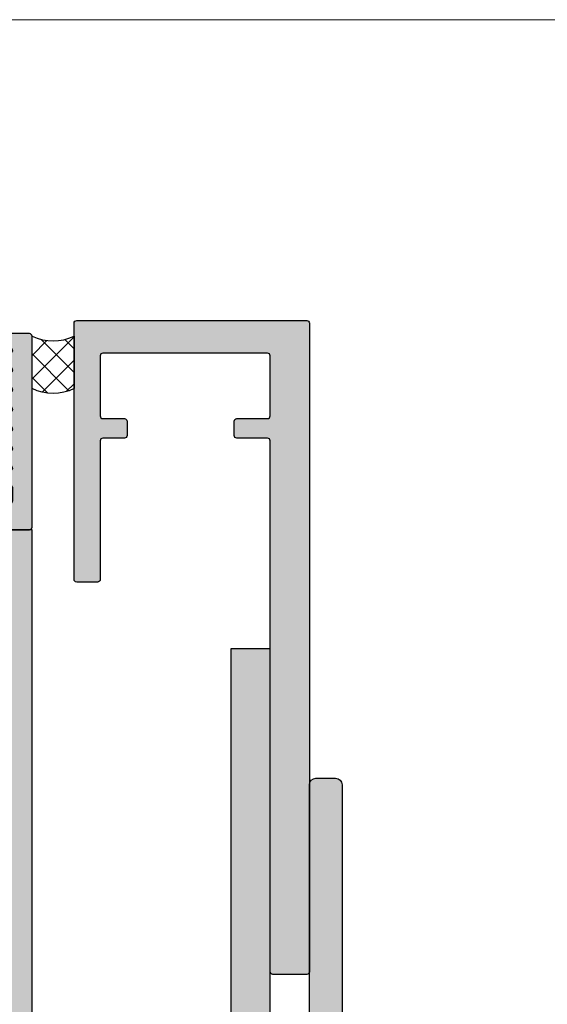
# Model space of a CAD drawing. Units: millimetres. Extents: x 25735 to 25915, y 17244 to 17484.
# Drawn here: x 25814 to 25855, y 17409 to 17484 of the extents above; entities that cross this region are included whole.
import ezdxf

# ---------------------------------------------------------------- set-up
doc = ezdxf.new("R2010")
doc.units = ezdxf.units.MM
doc.header["$LTSCALE"] = 0.2
for name, color, linetype in [('Aluprofil', 2, 'Continuous'), ('BEM-Putzprofil', 7, 'Continuous'), ('Dichtung-Wandanschluss-Kontur', 4, 'Continuous'), ('Putzprofil', 3, 'Continuous'), ('Putzprofil-Schraffur', 250, 'Continuous'), ('Silikon', 4, 'Continuous'), ('Wandkontur', 4, 'Continuous'), ('Wandschraffur', 254, 'Continuous'), ('Zarge-Kontur', 2, 'Continuous'), ('Zarge-Schraffur', 250, 'Continuous')]:
    doc.layers.add(name, color=color, linetype=linetype)
doc.layers.add('küffner', color=1, linetype='Continuous', lineweight=18, plot=False)

# ---------------------------------------------------------------- blocks, each defined once
blk = doc.blocks.new('*U24')
at = {"layer": 'Putzprofil-Schraffur'}
h = blk.add_hatch(color=256, dxfattribs=at)
edge = h.paths.add_edge_path()
edge.add_line((-21.99999999999654, 1.800000000009179), (-22.00000000000007, 0.2000000000092703))
edge.add_arc((-21.7999999999998, 0.2000000000088862), 0.2000000000002728, 179.99999999989, 269.9999999998901)
edge.add_line((-21.80000000000018, 8.612990704190634e-12), (-12.30000000000018, -9.647929384618861e-12))
edge.add_arc((-12.3000000000005, -0.3000000000095737), 0.2999999999999258, -7.219114195322618e-11, 89.999999999939, ccw=False)
edge.add_line((-12.00000000000058, -0.3000000000099517), (-12.00000000000519, -2.700000000010043))
edge.add_arc((-12.30000000000532, -2.700000000009524), 0.3000000000001251, 269.99999999987926, 359.99999999990087, ccw=False)
edge.add_line((-12.30000000000595, -3.000000000009648), (-12.70000000000604, -3.000000000008879))
edge.add_arc((-12.70000000000655, -3.300000000008864), 0.2999999999999847, 89.99999999990264, 203.7386408880228)
edge.add_line((-12.97461739217691, -3.420769565370103), (-12.02538260784085, -5.579230434648423))
edge.add_arc((-12.30000000001121, -5.700000000009663), 0.2999999999999862, -90.00000000009697, 23.738640888022815, ccw=False)
edge.add_line((-12.30000000001172, -6.000000000009649), (-12.70000000001181, -6.00000000000888))
edge.add_arc((-12.70000000001245, -6.300000000008621), 0.2999999999997414, 89.9999999998772, 199.5223093919955)
edge.add_line((-12.98275343335584, -6.400252161742779), (-11.94251144449638, -9.334173872459237))
edge.add_arc((-11.00000000001753, -9.000000000011816), 1.000000000000063, 199.5223093919904, 340.4776906077892)
edge.add_line((-10.05748855553996, -9.334173872462861), (-9.017246566669225, -6.4002521617504))
edge.add_arc((-9.300000000012375, -6.300000000014919), 0.2999999999999596, 340.4776906077514, 449.9999999998741)
edge.add_line((-9.300000000011716, -6.00000000001496), (-9.700000000011807, -6.000000000014191))
edge.add_arc((-9.70000000001131, -5.700000000014434), 0.2999999999997573, 156.2613591117852, 269.99999999990507, ccw=False)
edge.add_line((-9.974617392181054, -5.579230434652366), (-9.0253826078367, -3.420769565377694))
edge.add_arc((-9.300000000006593, -3.300000000015399), 0.2999999999999835, 336.2613591117568, 449.9999999998769)
edge.add_line((-9.300000000005948, -3.000000000015415), (-9.700000000006039, -3.000000000014646))
edge.add_arc((-9.700000000005392, -2.700000000014392), 0.3000000000002534, 179.9999999999036, 269.99999999987654, ccw=False)
edge.add_line((-10.00000000000565, -2.700000000013887), (-10.00000000000103, -0.3000000000137963))
edge.add_arc((-9.700000000000848, -0.3000000000143731), 0.3000000000001837, 89.99999999989012, 179.9999999998898, ccw=False)
edge.add_line((-9.700000000000273, -1.419090753172218e-11), (-0.2000000000002728, -3.290657497141813e-11))
edge.add_arc((-0.2000000000001161, 0.1999999999671385), 0.2000000000000451, 269.9999999999551, 359.9999999999552)
edge.add_line((-7.105427357601002e-14, 0.1999999999669818), (2.799538378894795e-11, 14.79999999996689))
edge.add_arc((-0.1999999999723059, 14.79999999996724), 0.2000000000003013, 359.9999999998983, 449.9999999998819)
edge.add_line((-0.1999999999718938, 14.99999999996755), (-1.799999999971348, 14.99999999997062))
edge.add_arc((-1.799999999971896, 14.79999999997054), 0.2000000000000881, 89.99999999984294, 206.4262913834471)
edge.add_line((-1.979101527104749, 14.71099077023162), (-1.520898472841377, 13.78900922970944))
edge.add_arc((-1.69999999997426, 13.69999999997054), 0.2000000000001051, -90.00000000014859, 26.426291383437388, ccw=False)
edge.add_line((-1.699999999974779, 13.49999999997043), (-1.799999999974688, 13.49999999997062))
edge.add_arc((-1.799999999974976, 13.29999999997066), 0.1999999999999655, 89.99999999991736, 206.4262913835039)
edge.add_line((-1.97910152710763, 13.21099077023162), (-1.520898472844262, 12.28900922970944))
edge.add_arc((-1.699999999977189, 12.19999999997057), 0.2000000000001333, -90.00000000013478, 26.426291383424882, ccw=False)
edge.add_line((-1.69999999997766, 11.99999999997043), (-1.799999999977569, 11.99999999997062))
edge.add_arc((-1.799999999977888, 11.79999999997068), 0.199999999999946, 89.9999999999086, 206.4262913835128)
edge.add_line((-1.979101527110512, 11.71099077023162), (-1.520898472847147, 10.78900922970944))
edge.add_arc((-1.699999999980028, 10.69999999997054), 0.2000000000001044, -90.00000000014808, 26.426291383438183, ccw=False)
edge.add_line((-1.699999999980545, 10.49999999997043), (-1.799999999980454, 10.49999999997062))
edge.add_arc((-1.799999999980744, 10.29999999997066), 0.1999999999999655, 89.99999999991687, 206.4262913835037)
edge.add_line((-1.9791015271134, 10.21099077023162), (-1.520898472850483, 9.289009229709436))
edge.add_arc((-1.699999999983183, 9.199999999970427), 0.1999999999999921, -90.00000000006958, 26.426291383490025, ccw=False)
edge.add_line((-1.699999999983426, 8.999999999970433), (-1.799999999983335, 8.999999999970624))
edge.add_arc((-1.799999999983656, 8.799999999970677), 0.1999999999999478, 89.99999999990808, 206.4262913835121)
edge.add_line((-1.979101527116281, 8.710990770231618), (-1.520898472853364, 7.789009229709437))
edge.add_arc((-1.69999999998602, 7.699999999970397), 0.199999999999967, -90.00000000008322, 26.426291383503496, ccw=False)
edge.add_line((-1.699999999986311, 7.499999999970431), (-1.79999999998622, 7.499999999970624))
edge.add_arc((-1.799999999986509, 7.29999999997066), 0.1999999999999647, 89.99999999991724, 206.4262913835038)
edge.add_line((-1.979101527119163, 7.21099077023162), (-1.520898472856253, 6.289009229709437))
edge.add_arc((-1.699999999988953, 6.199999999970426), 0.1999999999999943, -90.00000000006929, 26.426291383490423, ccw=False)
edge.add_line((-1.699999999989195, 5.999999999970431), (-1.799999999989105, 5.999999999970624))
edge.add_arc((-1.799999999989652, 5.799999999970538), 0.2000000000000863, 89.99999999984325, 206.4262913834475)
edge.add_line((-1.979101527122502, 5.71099077023162), (-1.520898472859134, 4.789009229709437))
edge.add_arc((-1.699999999991788, 4.699999999970396), 0.1999999999999658, -90.00000000008271, 26.426291383503894, ccw=False)
edge.add_line((-1.699999999992077, 4.499999999970431), (-1.799999999991986, 4.499999999970624))
edge.add_arc((-1.799999999992504, 4.299999999970518), 0.2000000000001068, 89.9999999998516, 206.4262913834381)
edge.add_line((-1.979101527125387, 4.21099077023162), (-1.520898472862015, 3.289009229709436))
edge.add_arc((-1.699999999995289, 3.199999999970376), 0.200000000000529, -1.4631496014771983e-10, 26.426291383429884, ccw=False)
edge.add_line((-1.49999999999476, 3.199999999969865), (-1.499999999996678, 2.199999999969865))
edge.add_arc((-1.699999999996693, 2.199999999969992), 0.2000000000000148, 269.99999999994543, 359.9999999999638, ccw=False)
edge.add_line((-1.699999999996884, 1.999999999969977), (-1.906897577074936, 1.999999999970829))
edge.add_arc((-1.90689757707487, 1.799999999970502), 0.2000000000003275, 90.00000000001897, 135.0000000000624)
edge.add_line((-2.048318933312565, 1.941421356207889), (-2.23116164578758, 1.758578643733574))
edge.add_arc((-2.372583002024596, 1.899999999971133), 0.1999999999999695, 224.9999999998899, 314.9999999998899, ccw=False)
edge.add_line((-2.514004358262156, 1.758578643734117), (-2.696847070736474, 1.941421356209135))
edge.add_arc((-2.83826842697478, 1.799999999972132), 0.2000000000004878, 44.99999999973628, 89.99999999974109)
edge.add_arc((-2.8382684269735, 1.799999999972643), 0.1999999999999769, 90.00000000010762, 135.000000000104)
edge.add_line((-2.97968978321105, 1.941421356209679), (-3.162532495686065, 1.758578643735364))
edge.add_arc((-3.303953851923081, 1.899999999972924), 0.1999999999999695, 224.9999999998899, 314.9999999998899, ccw=False)
edge.add_line((-3.445375208160641, 1.758578643735907), (-3.628217920635414, 1.941421356210926))
edge.add_arc((-3.769639276873493, 1.799999999974471), 0.1999999999999392, 44.99999999967106, 89.99999999967584)
edge.add_arc((-3.769639276872203, 1.799999999973862), 0.2000000000005486, 90.00000000004528, 135.0000000000363)
edge.add_line((-3.91106063310999, 1.941421356211469), (-4.093903345585009, 1.758578643737154))
edge.add_arc((-4.235324701822025, 1.899999999974714), 0.1999999999999696, 224.9999999998899, 314.99999999988984, ccw=False)
edge.add_line((-4.376746058059584, 1.758578643737698), (-4.559588770533896, 1.941421356212716))
edge.add_arc((-4.701010126771975, 1.799999999976257), 0.1999999999999433, 44.99999999967188, 89.99999999967659)
edge.add_arc((-4.701010126770687, 1.799999999975656), 0.2000000000005442, 90.00000000004555, 135.0000000000366)
edge.add_line((-4.842431483008472, 1.94142135621326), (-5.025274195483494, 1.758578643738944))
edge.add_arc((-5.16669555172051, 1.899999999976504), 0.1999999999999695, 224.9999999998899, 314.9999999998899, ccw=False)
edge.add_line((-5.30811690795807, 1.758578643739488), (-5.490959620432381, 1.941421356214506))
edge.add_arc((-5.632380976670689, 1.799999999977498), 0.2000000000004926, 44.99999999973678, 89.99999999974148)
edge.add_arc((-5.6323809766694, 1.799999999977995), 0.1999999999999948, 90.0000000001107, 135.0000000001018)
edge.add_line((-5.773802332906957, 1.94142135621505), (-5.956645045381979, 1.758578643740734))
edge.add_arc((-6.098066401618994, 1.899999999978293), 0.1999999999999682, 224.9999999998899, 314.9999999998899, ccw=False)
edge.add_line((-6.239487757856553, 1.758578643741278), (-6.422330470330868, 1.941421356216296))
edge.add_arc((-6.563751826569176, 1.799999999979288), 0.2000000000004925, 44.99999999973674, 89.99999999974148)
edge.add_arc((-6.563751826567886, 1.799999999979786), 0.1999999999999951, 90.00000000011092, 135.000000000102)
edge.add_line((-6.705173182805444, 1.94142135621684), (-6.888015895280462, 1.758578643742525))
edge.add_arc((-7.029437251517479, 1.899999999980084), 0.1999999999999695, 224.9999999998898, 314.9999999998899, ccw=False)
edge.add_line((-7.170858607755038, 1.758578643743068), (-7.353701320229808, 1.941421356218087))
edge.add_arc((-7.495122676467887, 1.799999999981627), 0.1999999999999431, 44.99999999967184, 89.99999999967659)
edge.add_arc((-7.495122676466599, 1.799999999981027), 0.2000000000005442, 90.0000000000458, 135.0000000000368)
edge.add_line((-7.636544032704384, 1.94142135621863), (-7.819386745179402, 1.758578643744315))
edge.add_arc((-7.960808101416418, 1.899999999981875), 0.1999999999999695, 224.9999999998899, 314.9999999998899, ccw=False)
edge.add_line((-8.102229457653978, 1.758578643744859), (-8.285072170128293, 1.941421356219877))
edge.add_arc((-8.426493526366373, 1.79999999998342), 0.1999999999999421, 44.9999999996712, 89.99999999967584)
edge.add_arc((-8.426493526365084, 1.799999999982815), 0.200000000000546, 90.00000000004528, 135.0000000000364)
edge.add_line((-8.567914882602869, 1.941421356220421), (-8.750757595077888, 1.758578643746106))
edge.add_arc((-8.892178951314904, 1.899999999983665), 0.1999999999999695, 224.9999999998899, 314.9999999998899, ccw=False)
edge.add_line((-9.033600307552463, 1.758578643746649), (-9.216443020026778, 1.941421356221667))
edge.add_arc((-9.357864376265086, 1.799999999984661), 0.2000000000004911, 44.99999999973633, 89.99999999974096)
edge.add_arc((-9.357864376263796, 1.799999999985154), 0.1999999999999973, 90.00000000011043, 135.0000000001015)
edge.add_line((-9.499285732501354, 1.941421356222211), (-9.682128444976373, 1.758578643747896))
edge.add_arc((-9.823549801213389, 1.899999999985456), 0.1999999999999695, 224.9999999998899, 314.9999999998899, ccw=False)
edge.add_line((-9.964971157450949, 1.758578643748439), (-10.14781386992526, 1.941421356223458))
edge.add_arc((-10.28923522616357, 1.799999999986452), 0.2000000000004911, 44.99999999973633, 89.99999999974096)
edge.add_arc((-10.28923522616228, 1.799999999986944), 0.1999999999999973, 90.00000000011043, 135.0000000001015)
edge.add_line((-10.43065658239984, 1.941421356224001), (-10.61349929487486, 1.758578643749686))
edge.add_arc((-10.75492065111187, 1.899999999987246), 0.1999999999999695, 224.9999999998898, 314.9999999998899, ccw=False)
edge.add_line((-10.89634200734943, 1.75857864375023), (-11.0791847198242, 1.941421356225248))
edge.add_arc((-11.22060607606228, 1.799999999988791), 0.1999999999999421, 44.9999999996712, 89.99999999967584)
edge.add_arc((-11.22060607606099, 1.799999999988186), 0.200000000000546, 90.00000000004528, 135.0000000000364)
edge.add_line((-11.36202743229878, 1.941421356225792), (-11.5448701447738, 1.758578643751476))
edge.add_arc((-11.68629150101081, 1.899999999989036), 0.1999999999999695, 224.9999999998898, 314.9999999998899, ccw=False)
edge.add_line((-11.82771285724837, 1.75857864375202), (-12.01055556972269, 1.941421356227038))
edge.add_arc((-12.15197692596077, 1.799999999990581), 0.199999999999942, 44.99999999967115, 89.99999999967584)
edge.add_arc((-12.15197692595948, 1.799999999989974), 0.2000000000005486, 90.00000000004528, 135.0000000000359)
edge.add_line((-12.29339828219726, 1.941421356227582), (-12.47624099467228, 1.758578643753266))
edge.add_arc((-12.6176623509093, 1.899999999990826), 0.1999999999999695, 224.9999999998899, 314.9999999998899, ccw=False)
edge.add_line((-12.75908370714686, 1.75857864375381), (-12.94192641962117, 1.941421356228828))
edge.add_arc((-13.08334777585948, 1.799999999991822), 0.2000000000004911, 44.99999999973633, 89.99999999974096)
edge.add_arc((-13.08334777585819, 1.799999999992313), 0.1999999999999997, 90.00000000011043, 135.000000000101)
edge.add_line((-13.22476913209575, 1.941421356229372), (-13.40761184457077, 1.758578643755057))
edge.add_arc((-13.54903320080778, 1.899999999992616), 0.1999999999999696, 224.9999999998899, 314.99999999988984, ccw=False)
edge.add_line((-13.69045455704534, 1.7585786437556), (-13.87329726951966, 1.941421356230619))
edge.add_arc((-14.01471862575797, 1.799999999993613), 0.2000000000004911, 44.99999999973633, 89.99999999974096)
edge.add_arc((-14.01471862575668, 1.799999999994103), 0.2, 90.00000000011092, 135.0000000001014)
edge.add_line((-14.15613998199423, 1.941421356231162), (-14.33898269446925, 1.758578643756847))
edge.add_arc((-14.48040405070627, 1.899999999994407), 0.1999999999999696, 224.9999999998899, 314.99999999988984, ccw=False)
edge.add_line((-14.62182540694383, 1.758578643757391), (-14.8046681194186, 1.941421356232409))
edge.add_arc((-14.94608947565668, 1.799999999995952), 0.1999999999999421, 44.9999999996712, 89.99999999967584)
edge.add_arc((-14.94608947565539, 1.799999999995345), 0.2000000000005486, 90.00000000004528, 135.0000000000359)
edge.add_line((-15.08751083189317, 1.941421356232953), (-15.27035354436819, 1.758578643758637))
edge.add_arc((-15.41177490060521, 1.899999999996197), 0.1999999999999695, 224.9999999998899, 314.9999999998899, ccw=False)
edge.add_line((-15.55319625684277, 1.758578643759181), (-15.73603896931708, 1.941421356234199))
edge.add_arc((-15.87746032555516, 1.799999999997742), 0.1999999999999421, 44.9999999996712, 89.99999999967584)
edge.add_arc((-15.87746032555387, 1.799999999997133), 0.2000000000005506, 90.00000000004528, 135.0000000000358)
edge.add_line((-16.01888168179166, 1.941421356234743), (-16.20172439426668, 1.758578643760428))
edge.add_arc((-16.34314575050369, 1.899999999997988), 0.1999999999999682, 224.9999999998895, 314.9999999998895, ccw=False)
edge.add_line((-16.48456710674126, 1.758578643760971), (-16.66740981921557, 1.94142135623599))
edge.add_arc((-16.80883117545388, 1.799999999998986), 0.200000000000487, 44.9999999997366, 89.99999999974148)
edge.add_arc((-16.80883117545259, 1.799999999999472), 0.2000000000000022, 90.00000000011092, 135.0000000001013)
edge.add_line((-16.95025253169015, 1.941421356236533), (-17.13309524416517, 1.758578643762218))
edge.add_arc((-17.27451660040218, 1.899999999999778), 0.1999999999999684, 224.9999999998895, 314.9999999998895, ccw=False)
edge.add_line((-17.41593795663974, 1.758578643762762), (-17.59878066911406, 1.94142135623778))
edge.add_arc((-17.74020202535236, 1.800000000000776), 0.200000000000487, 44.9999999997366, 89.99999999974148)
edge.add_arc((-17.74020202535107, 1.800000000001262), 0.200000000000002, 90.00000000011092, 135.0000000001012)
edge.add_line((-17.88162338158863, 1.941421356238324), (-18.06446609406365, 1.758578643764008))
edge.add_arc((-18.20588745030066, 1.900000000001568), 0.1999999999999684, 224.9999999998895, 314.9999999998895, ccw=False)
edge.add_line((-18.34730880653823, 1.758578643764552), (-18.530151519013, 1.94142135623957))
edge.add_arc((-18.67157287525107, 1.800000000003115), 0.1999999999999381, 44.99999999967147, 89.99999999967633)
edge.add_arc((-18.67157287524978, 1.800000000002503), 0.2000000000005508, 90.0000000000458, 135.0000000000361)
edge.add_line((-18.81299423148757, 1.941421356240114), (-18.99583694396259, 1.758578643765798))
edge.add_arc((-19.13725830019961, 1.900000000003344), 0.1999999999999607, 224.9999999998874, 314.99999999989313, ccw=False)
edge.add_line((-19.27867965643717, 1.758578643766342), (-19.46152236891148, 1.94142135624136))
edge.add_arc((-19.60294372514956, 1.800000000004906), 0.1999999999999379, 44.99999999967142, 89.99999999967633)
edge.add_arc((-19.60294372514827, 1.800000000004294), 0.2000000000005508, 90.0000000000458, 135.0000000000362)
edge.add_line((-19.74436508138606, 1.941421356241904), (-19.92720779386108, 1.758578643767589))
edge.add_arc((-20.06862915009809, 1.900000000005134), 0.1999999999999608, 224.9999999998874, 314.9999999998931, ccw=False)
edge.add_line((-20.21005050633565, 1.758578643768132), (-20.39289321880997, 1.941421356243151))
edge.add_arc((-20.53431457504827, 1.800000000006147), 0.2000000000004871, 44.99999999973664, 89.99999999974148)
edge.add_arc((-20.53431457504698, 1.800000000006633), 0.200000000000002, 90.00000000011092, 135.0000000001012)
edge.add_line((-20.67573593128454, 1.941421356243694), (-20.85857864375956, 1.758578643769379))
edge.add_arc((-20.99999999999658, 1.900000000006925), 0.1999999999999582, 224.9999999998866, 314.9999999998924, ccw=False)
edge.add_line((-21.14142135623414, 1.758578643769923), (-21.32426406870845, 1.941421356244941))
edge.add_arc((-21.46568542494676, 1.800000000007937), 0.200000000000487, 44.9999999997366, 89.99999999974148)
edge.add_line((-21.46568542494585, 2.000000000008425), (-21.79999999999634, 2.000000000009067))
edge.add_arc((-21.79999999999647, 1.800000000008994), 0.2000000000000735, 89.99999999996336, 179.9999999999469)
at = {"layer": 'Putzprofil'}
blk.add_lwpolyline([(-21.99999999999654, 1.800000000009179), (-22.00000000000007, 0.2000000000092703, 0.414213562373095), (-21.80000000000018, 8.612990704190634e-12), (-12.30000000000018, -9.647929384618861e-12, -0.4142135623731505), (-12.00000000000058, -0.3000000000099517), (-12.00000000000519, -2.700000000010043, -0.4142135623732058), (-12.30000000000595, -3.000000000009648), (-12.70000000000604, -3.000000000008879, 0.5414800292072526), (-12.97461739217691, -3.420769565370103), (-12.02538260784085, -5.579230434648423, -0.5414800292072526), (-12.30000000001172, -6.000000000009649), (-12.70000000001181, -6.00000000000888, 0.5179207699512757), (-12.98275343335584, -6.400252161742779), (-11.94251144449638, -9.334173872459237, 0.7064382416273356), (-10.05748855553996, -9.334173872462861), (-9.017246566669225, -6.4002521617504, 0.5179207699513039), (-9.300000000011716, -6.00000000001496), (-9.700000000011807, -6.000000000014191, -0.5414800292072526), (-9.974617392181054, -5.579230434652366), (-9.0253826078367, -3.420769565377694, 0.5414800292072526), (-9.300000000005948, -3.000000000015415), (-9.700000000006039, -3.000000000014646, -0.4142135623729564), (-10.00000000000565, -2.700000000013887), (-10.00000000000103, -0.3000000000137961, -0.414213562373095), (-9.700000000000273, -1.419090753172218e-11), (-0.2000000000002728, -3.290657497141813e-11, 0.414213562373095), (-7.105427357601002e-14, 0.1999999999669818), (2.799538378894795e-11, 14.79999999996689, 0.4142135623730118), (-0.1999999999718938, 14.99999999996755), (-1.799999999971348, 14.99999999997062, 0.5567431262582163), (-1.979101527104749, 14.71099077023162), (-1.520898472841377, 13.78900922970944, -0.5567431262581155), (-1.699999999974779, 13.49999999997043), (-1.799999999974688, 13.49999999997062, 0.5567431262581155), (-1.97910152710763, 13.21099077023162), (-1.520898472844262, 12.28900922970944, -0.556743126257964), (-1.69999999997766, 11.99999999997043), (-1.799999999977569, 11.99999999997062, 0.5567431262582163), (-1.979101527110512, 11.71099077023162), (-1.520898472847147, 10.78900922970944, -0.5567431262581155), (-1.699999999980545, 10.49999999997043), (-1.799999999980454, 10.49999999997062, 0.5567431262581155), (-1.9791015271134, 10.21099077023162), (-1.520898472850483, 9.289009229709436, -0.556743126257964), (-1.699999999983426, 8.999999999970433), (-1.799999999983335, 8.999999999970624, 0.5567431262582163), (-1.979101527116281, 8.710990770231618), (-1.520898472853364, 7.789009229709437, -0.5567431262581155), (-1.699999999986311, 7.499999999970431), (-1.79999999998622, 7.499999999970624, 0.5567431262581155), (-1.979101527119163, 7.21099077023162), (-1.520898472856253, 6.289009229709437, -0.556743126257964), (-1.699999999989195, 5.999999999970431), (-1.799999999989105, 5.999999999970624, 0.5567431262582163), (-1.979101527122502, 5.71099077023162), (-1.520898472859134, 4.789009229709437, -0.5567431262581155), (-1.699999999992077, 4.499999999970431), (-1.799999999991986, 4.499999999970624, 0.5567431262581155), (-1.979101527125387, 4.21099077023162), (-1.520898472862015, 3.289009229709436, -0.1158202027942516), (-1.49999999999476, 3.199999999969865), (-1.499999999996678, 2.199999999969865, -0.4142135623731887), (-1.699999999996884, 1.999999999969977), (-1.906897577074936, 1.999999999970829, 0.1989123673798552), (-2.048318933312565, 1.941421356207889), (-2.23116164578758, 1.758578643733574, -0.414213562373095), (-2.514004358262156, 1.758578643734117), (-2.696847070736474, 1.941421356209135, 0.1989123673796796), (-2.838268426973876, 1.99999999997262, 0.1989123673796417), (-2.97968978321105, 1.941421356209679), (-3.162532495686065, 1.758578643735364, -0.414213562373095), (-3.445375208160641, 1.758578643735907), (-3.628217920635414, 1.941421356210926, 0.1989123673796796), (-3.769639276872361, 1.99999999997441, 0.1989123673796174), (-3.91106063310999, 1.941421356211469), (-4.093903345585009, 1.758578643737154, -0.414213562373095), (-4.376746058059584, 1.758578643737698), (-4.559588770533896, 1.941421356212716, 0.1989123673796796), (-4.701010126770846, 1.9999999999762, 0.1989123673796174), (-4.842431483008472, 1.94142135621326), (-5.025274195483494, 1.758578643738944, -0.414213562373095), (-5.30811690795807, 1.758578643739488), (-5.490959620432381, 1.941421356214506, 0.1989123673796796), (-5.632380976669786, 1.99999999997799, 0.1989123673796174), (-5.773802332906957, 1.94142135621505), (-5.956645045381979, 1.758578643740734, -0.414213562373095), (-6.239487757856553, 1.758578643741278), (-6.422330470330868, 1.941421356216296, 0.1989123673796796), (-6.563751826568273, 1.999999999979781, 0.1989123673796174), (-6.705173182805444, 1.94142135621684), (-6.888015895280462, 1.758578643742525, -0.414213562373095), (-7.170858607755038, 1.758578643743068), (-7.353701320229808, 1.941421356218087, 0.1989123673796796), (-7.495122676466758, 1.999999999981571, 0.1989123673796174), (-7.636544032704384, 1.94142135621863), (-7.819386745179402, 1.758578643744315, -0.414213562373095), (-8.102229457653978, 1.758578643744859), (-8.285072170128293, 1.941421356219877, 0.1989123673796796), (-8.426493526365242, 1.999999999983361, 0.1989123673796174), (-8.567914882602869, 1.941421356220421), (-8.750757595077888, 1.758578643746106, -0.414213562373095), (-9.033600307552463, 1.758578643746649), (-9.216443020026778, 1.941421356221667, 0.1989123673796796), (-9.357864376264182, 1.999999999985152, 0.1989123673796174), (-9.499285732501354, 1.941421356222211), (-9.682128444976373, 1.758578643747896, -0.414213562373095), (-9.964971157450949, 1.758578643748439), (-10.14781386992526, 1.941421356223458, 0.1989123673796796), (-10.28923522616267, 1.999999999986942, 0.1989123673796174), (-10.43065658239984, 1.941421356224001), (-10.61349929487486, 1.758578643749686, -0.414213562373095), (-10.89634200734943, 1.75857864375023), (-11.0791847198242, 1.941421356225248, 0.1989123673796796), (-11.22060607606115, 1.999999999988732, 0.1989123673796174), (-11.36202743229878, 1.941421356225792), (-11.5448701447738, 1.758578643751476, -0.414213562373095), (-11.82771285724837, 1.75857864375202), (-12.01055556972269, 1.941421356227038, 0.1989123673796796), (-12.15197692595964, 1.999999999990522, 0.1989123673796147), (-12.29339828219726, 1.941421356227582), (-12.47624099467228, 1.758578643753266, -0.414213562373095), (-12.75908370714686, 1.75857864375381), (-12.94192641962117, 1.941421356228828, 0.1989123673796796), (-13.08334777585858, 1.999999999992312, 0.1989123673796147), (-13.22476913209575, 1.941421356229372), (-13.40761184457077, 1.758578643755057, -0.414213562373095), (-13.69045455704534, 1.7585786437556), (-13.87329726951966, 1.941421356230619, 0.1989123673796796), (-14.01471862575706, 1.999999999994103, 0.1989123673796147), (-14.15613998199423, 1.941421356231162), (-14.33898269446925, 1.758578643756847, -0.414213562373095), (-14.62182540694383, 1.758578643757391), (-14.8046681194186, 1.941421356232409, 0.1989123673796796), (-14.94608947565555, 1.999999999995893, 0.1989123673796147), (-15.08751083189317, 1.941421356232953), (-15.27035354436819, 1.758578643758637, -0.414213562373095), (-15.55319625684277, 1.758578643759181), (-15.73603896931708, 1.941421356234199, 0.1989123673796796), (-15.87746032555403, 1.999999999997683, 0.1989123673796147), (-16.01888168179166, 1.941421356234743), (-16.20172439426668, 1.758578643760428, -0.414213562373095), (-16.48456710674126, 1.758578643760971), (-16.66740981921557, 1.94142135623599, 0.1989123673796796), (-16.80883117545297, 1.999999999999474, 0.1989123673796147), (-16.95025253169015, 1.941421356236533), (-17.13309524416517, 1.758578643762218, -0.414213562373095), (-17.41593795663974, 1.758578643762762), (-17.59878066911406, 1.94142135623778, 0.1989123673796796), (-17.74020202535146, 2.000000000001264, 0.1989123673796147), (-17.88162338158863, 1.941421356238324), (-18.06446609406365, 1.758578643764008, -0.414213562373095), (-18.34730880653823, 1.758578643764552), (-18.530151519013, 1.94142135623957, 0.1989123673796796), (-18.67157287524994, 2.000000000003054, 0.1989123673796147), (-18.81299423148757, 1.941421356240114), (-18.99583694396259, 1.758578643765798, -0.4142135623731243), (-19.27867965643717, 1.758578643766342), (-19.46152236891148, 1.94142135624136, 0.1989123673796796), (-19.60294372514843, 2.000000000004845, 0.1989123673796147), (-19.74436508138606, 1.941421356241904), (-19.92720779386108, 1.758578643767589, -0.4142135623731243), (-20.21005050633565, 1.758578643768132), (-20.39289321880997, 1.941421356243151, 0.1989123673796796), (-20.53431457504737, 2.000000000006635, 0.1989123673796147), (-20.67573593128454, 1.941421356243694), (-20.85857864375956, 1.758578643769379, -0.4142135623731243), (-21.14142135623414, 1.758578643769923), (-21.32426406870845, 1.941421356244941, 0.1989123673796796), (-21.46568542494585, 2.000000000008425), (-21.79999999999634, 2.000000000009067, 0.4142135623730118)], format="xyb", close=True, dxfattribs=at)

msp = doc.modelspace()

# ---------------------------------------------------------------- hatches: boundary and pattern name
at = {"layer": 'Silikon'}
h = msp.add_hatch(dxfattribs=at)
h.set_pattern_fill('ANSI37', color=256, scale=0.4)
h.set_pattern_definition([(315, (13158.59287756854, 36803.92610766881), (-0.8980256121069153, -0.8980256121069153), []), (225, (13158.59287756854, 36803.92610766881), (-0.8980256121069153, 0.8980256121069153), [])])
edge = h.paths.add_edge_path()
edge.add_arc((25816.9151397357, 17463.4343719668), 3.730208139874328, 244.4848216974241, 295.5151783026263)
edge.add_line((25818.52192758872, 17460.0679665304), (25818.52192758871, 17456.0679665304))
edge.add_arc((25816.9151397357, 17459.22768337534), 3.544795867860496, 243.0456286505395, 296.95437134940806, ccw=False)
edge.add_line((25815.30835188268, 17456.0679665304), (25815.30835188268, 17460.0679665304))
at = {"layer": 'Wandschraffur'}
msp.add_hatch(color=253, dxfattribs=at).paths.add_polyline_path([(25790.30834257902, 17325.26796653046), (25815.30834257902, 17325.26796653046), (25815.30834257902, 17445.26796653046), (25790.30834257902, 17445.26796653046)])
at = {"layer": 'Zarge-Schraffur'}
h = msp.add_hatch(color=256, dxfattribs=at)
edge = h.paths.add_edge_path()
edge.add_line((25833.32192758872, 17452.26796653039), (25830.97192758872, 17452.26796653039))
edge.add_arc((25830.97192758872, 17452.46796653039), 0.1999999999970896, 180, 270.00000000104217, ccw=False)
edge.add_line((25830.77192758872, 17452.46796653039), (25830.77192758872, 17453.56796653039))
edge.add_arc((25830.97192758872, 17453.56796653039), 0.2000000000007276, 89.99999999895778, 180, ccw=False)
edge.add_line((25830.97192758872, 17453.76796653039), (25833.32192758872, 17453.76796653039))
edge.add_arc((25833.32192758872, 17453.96796653039), 0.1999999999970896, 269.9999999989578, 360)
edge.add_line((25833.52192758872, 17453.96796653039), (25833.52192758872, 17458.56796653039))
edge.add_arc((25833.32192758872, 17458.5679665304), 0.1999999999970896, 359.9999999989578, 450)
edge.add_line((25833.32192758872, 17458.76796653039), (25820.72192758872, 17458.76796653039))
edge.add_arc((25820.72192758872, 17458.5679665304), 0.1999999999970896, 89.9999999989578, 180.0000000010422)
edge.add_line((25820.52192758872, 17458.56796653039), (25820.52192758872, 17453.96796653039))
edge.add_arc((25820.72192758872, 17453.9679665304), 0.2000000000043656, 180.0000000010422, 270)
edge.add_line((25820.72192758872, 17453.76796653039), (25822.37192758872, 17453.76796653039))
edge.add_arc((25822.37192758872, 17453.5679665304), 0.1999999999970896, -1.042224084812915e-09, 90, ccw=False)
edge.add_line((25822.57192758872, 17453.56796653039), (25822.57192758872, 17452.46796653039))
edge.add_arc((25822.37192758872, 17452.46796653039), 0.2000000000007276, -90, 0, ccw=False)
edge.add_line((25822.37192758872, 17452.26796653039), (25820.72192758872, 17452.26796653039))
edge.add_arc((25820.72192758872, 17452.0679665304), 0.1999999999970896, 89.9999999989578, 180.0000000010422)
edge.add_line((25820.52192758872, 17452.06796653039), (25820.52192758872, 17441.46796653039))
edge.add_arc((25820.32192758872, 17441.46796653039), 0.1999999999970896, -90, 0, ccw=False)
edge.add_line((25820.32192758872, 17441.26796653039), (25818.72192758872, 17441.26796653039))
edge.add_arc((25818.72192758872, 17441.46796653039), 0.1999999999970896, 180, 270.00000000104217, ccw=False)
edge.add_line((25818.52192758872, 17441.46796653039), (25818.52192758872, 17461.06796653039))
edge.add_arc((25818.72192758872, 17461.06796653039), 0.2000000000007276, 89.99999999895778, 180, ccw=False)
edge.add_line((25818.72192758872, 17461.26796653039), (25836.32192758872, 17461.26796653039))
edge.add_arc((25836.32192758872, 17461.0679665304), 0.1999999999970896, -1.042224084812915e-09, 90.00000000104222, ccw=False)
edge.add_line((25836.52192758872, 17461.06796653039), (25836.52192758888, 17411.46796653039))
edge.add_arc((25836.32192758888, 17411.46796653039), 0.2000000000007276, -89.99999999895778, 0, ccw=False)
edge.add_line((25836.32192758888, 17411.26796653039), (25833.72192758888, 17411.26796653039))
edge.add_arc((25833.72192758888, 17411.46796653039), 0.1999999999970896, 180, 270.00000000104217, ccw=False)
edge.add_line((25833.52192758888, 17411.46796653039), (25833.52192758872, 17452.06796653039))
edge.add_arc((25833.32192758872, 17452.0679665304), 0.2000000000007276, 359.9999999989578, 449.9999999989578)
msp.add_hatch(color=256, dxfattribs=at).paths.add_polyline_path([(25830.52192758872, 17334.38379017056), (25833.52192758872, 17334.38379017056), (25833.52192758872, 17436.15214289031), (25830.52192758872, 17436.15214289031)])
h = msp.add_hatch(color=256, dxfattribs=at)
h.dxf.hatch_style = 1
edge = h.paths.add_edge_path()
edge.add_arc((25853.52192758884, 17405.76796653043), 0.5, 0, 90, ccw=False)
edge.add_line((25854.02192758884, 17405.76796653043), (25854.02192758884, 17385.26796653043))
edge.add_line((25854.02192758884, 17385.26796653043), (25854.02192758884, 17364.76796653043))
edge.add_arc((25853.52192758884, 17364.76796653043), 0.5, -90, 0, ccw=False)
edge.add_line((25853.52192758884, 17364.26796653043), (25839.52192758884, 17364.26796653043))
edge.add_arc((25839.52192758884, 17363.76796653043), 0.5, 90, 180)
edge.add_line((25839.02192758884, 17363.76796653043), (25839.02192758884, 17344.76796653043))
edge.add_arc((25838.52192758884, 17344.76796653043), 0.5, -90, 0, ccw=False)
edge.add_line((25838.52192758884, 17344.26796653043), (25837.02192758884, 17344.26796653043))
edge.add_arc((25837.02192758884, 17344.76796653043), 0.5, 180, 270, ccw=False)
edge.add_line((25836.52192758884, 17344.76796653043), (25836.52192758884, 17377.26796653043))
edge.add_line((25836.52192758884, 17377.26796653043), (25838.52192758884, 17377.26796653043))
edge.add_arc((25838.52192758884, 17376.76796653043), 0.5, 0, 90, ccw=False)
edge.add_line((25839.02192758884, 17376.76796653043), (25839.02192758884, 17367.26796653043))
edge.add_line((25839.02192758884, 17367.26796653043), (25850.02192758884, 17367.26796653043))
edge.add_line((25850.02192758884, 17367.26796653043), (25850.02192758884, 17385.26796653043))
edge.add_line((25850.02192758884, 17385.26796653043), (25850.02192758884, 17403.26796653043))
edge.add_line((25850.02192758884, 17403.26796653043), (25839.02192758884, 17403.26796653043))
edge.add_line((25839.02192758884, 17403.26796653043), (25839.02192758884, 17393.76796653043))
edge.add_arc((25838.52192758884, 17393.76796653043), 0.5, -90, 0, ccw=False)
edge.add_line((25838.52192758884, 17393.26796653043), (25836.52192758884, 17393.26796653043))
edge.add_line((25836.52192758884, 17393.26796653043), (25836.52192758884, 17425.76796653043))
edge.add_arc((25837.02192758884, 17425.76796653043), 0.5, 90, 180, ccw=False)
edge.add_line((25837.02192758884, 17426.26796653043), (25838.52192758884, 17426.26796653043))
edge.add_arc((25838.52192758884, 17425.76796653043), 0.5, 0, 90, ccw=False)
edge.add_line((25839.02192758884, 17425.76796653043), (25839.02192758884, 17406.76796653043))
edge.add_arc((25839.52192758884, 17406.76796653043), 0.5, 180, 270)
edge.add_line((25839.52192758884, 17406.26796653043), (25853.52192758884, 17406.26796653043))

# ---------------------------------------------------------------- linework, layer by layer
at = {"layer": 'Aluprofil'}
msp.add_lwpolyline([(25830.52192758872, 17334.38379017056), (25833.52192758872, 17334.38379017056), (25833.52192758872, 17436.15214289031), (25830.52192758872, 17436.15214289031)], close=True, dxfattribs=at)
at = {"layer": 'Dichtung-Wandanschluss-Kontur'}
msp.add_lwpolyline([(25815.30835188268, 17460.0679665304, 0.2264161400009487), (25818.52192758872, 17460.0679665304), (25818.52192758871, 17456.0679665304, -0.2396576637030988), (25815.30835188268, 17456.0679665304)], format="xyb", close=True, dxfattribs=at)
at = {"layer": 'küffner', "color": 3}
msp.add_lwpolyline([(25755.47192758872, 17484.26796653047), (25915.47192758872, 17484.26796653046), (25915.47192758872, 17244.26796653046), (25755.47192758872, 17244.26796653046)], close=True, dxfattribs=at)
at = {"layer": 'Wandkontur'}
msp.add_lwpolyline([(25790.30834257902, 17325.26796653046), (25815.30834257902, 17325.26796653046), (25815.30834257902, 17445.26796653046), (25790.30834257902, 17445.26796653046)], close=True, dxfattribs=at)
at = {"layer": 'Zarge-Kontur'}
msp.add_lwpolyline([(25833.32192758872, 17452.26796653039), (25830.97192758872, 17452.26796653039, -0.4142135623730951), (25830.77192758872, 17452.46796653039), (25830.77192758872, 17453.56796653039, -0.4142135623730958), (25830.97192758872, 17453.76796653039), (25833.32192758872, 17453.76796653039, 0.414213562373095), (25833.52192758872, 17453.96796653039), (25833.52192758872, 17458.56796653039, 0.4142135623730957), (25833.32192758872, 17458.76796653039), (25820.72192758872, 17458.76796653039, 0.414213562373095), (25820.52192758872, 17458.56796653039), (25820.52192758872, 17453.96796653039, 0.414213562373095), (25820.72192758872, 17453.76796653039), (25822.37192758872, 17453.76796653039, -0.414213562373095), (25822.57192758872, 17453.56796653039), (25822.57192758872, 17452.46796653039, -0.414213562373095), (25822.37192758872, 17452.26796653039), (25820.72192758872, 17452.26796653039, 0.414213562373095), (25820.52192758872, 17452.06796653039), (25820.52192758872, 17441.46796653039, -0.4142135623730977), (25820.32192758872, 17441.26796653039), (25818.72192758872, 17441.26796653039, -0.414213562373095), (25818.52192758872, 17441.46796653039), (25818.52192758872, 17461.06796653039, -0.4142135623730955), (25818.72192758872, 17461.26796653039), (25836.32192758872, 17461.26796653039, -0.414213562373095), (25836.52192758872, 17461.06796653039), (25836.52192758888, 17411.46796653039, -0.4142135623730742), (25836.32192758888, 17411.26796653039), (25833.72192758888, 17411.26796653039, -0.4142135623731003), (25833.52192758888, 17411.46796653039), (25833.52192758872, 17452.06796653039, 0.4142135623730937)], format="xyb", close=True, dxfattribs=at)
msp.add_lwpolyline([(25836.52192758884, 17393.26796653043), (25836.52192758884, 17425.76796653043, -0.414213562373095), (25837.02192758884, 17426.26796653043), (25838.52192758884, 17426.26796653043, -0.414213562373095), (25839.02192758884, 17425.76796653043), (25839.02192758884, 17406.76796653043, 0.414213562373095)], format="xyb", dxfattribs=at)

# ---------------------------------------------------------------- block references
at = {"layer": 'BEM-Putzprofil'}
msp.add_blockref('*U24', (25815.30834257902, 17445.26796653046), dxfattribs=at)

doc.saveas('drawing.dxf')
